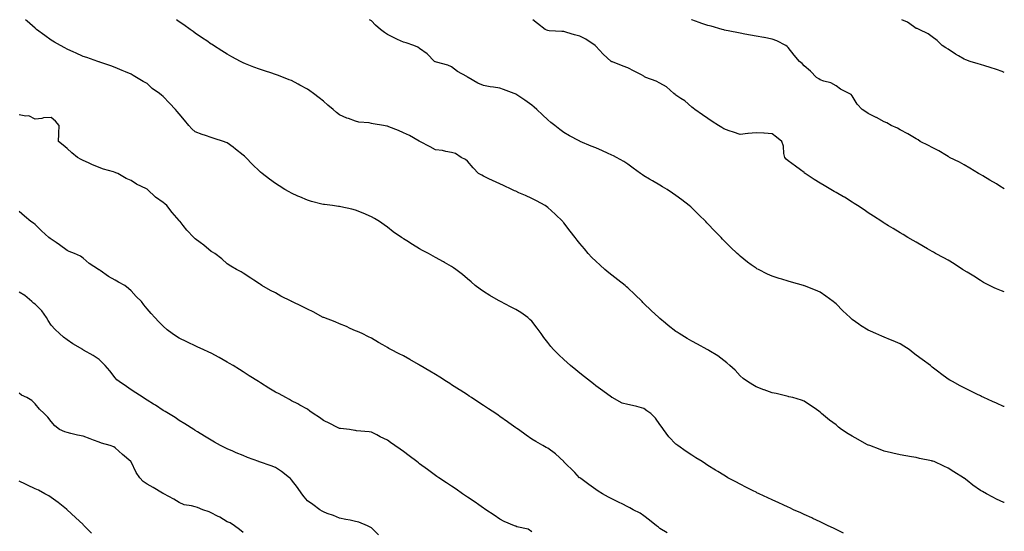
# Model space of a CAD drawing. Units: inches. Extents: x 1021283 to 1023923, y 7326938 to 7329578.
# Drawn here: x 1023308 to 1023923, y 7329258 to 7329578 of the extents above; entities that cross this region are included whole.
import ezdxf

# ---------------------------------------------------------------- set-up
doc = ezdxf.new("R2010")
doc.units = ezdxf.units.IN
doc.header["$MEASUREMENT"] = 0
doc.layers.add('Contour_10217326', color=7, linetype='Continuous', true_color=0xb146b9)

msp = doc.modelspace()

# ---------------------------------------------------------------- linework, layer by layer
at = {"layer": 'Contour_10217326'}
for points in [[(1023822.72, 7329257.25, 3186), (1023818.05, 7329259.64, 3186), (1023816.49, 7329260.35, 3186), (1023812.99, 7329261.92, 3186), (1023809.67, 7329263.55, 3186), (1023808.05, 7329264.35, 3186), (1023803.52, 7329266.44, 3186), (1023802.87, 7329266.75, 3186), (1023798.05, 7329268.94, 3186), (1023796.02, 7329269.89, 3186), (1023791.49, 7329271.92, 3186), (1023789.16, 7329273.04, 3186), (1023788.05, 7329273.51, 3186), (1023785.06, 7329274.91, 3186), (1023782.35, 7329276.23, 3186), (1023778.05, 7329278.13, 3186), (1023775.51, 7329279.38, 3186), (1023769.91, 7329281.92, 3186), (1023768.64, 7329282.52, 3186), (1023768.05, 7329282.77, 3186), (1023766.33, 7329283.65, 3186), (1023762.01, 7329285.88, 3186), (1023758.05, 7329287.79, 3186), (1023755.39, 7329289.26, 3186), (1023750.53, 7329291.92, 3186), (1023748.97, 7329292.84, 3186), (1023748.05, 7329293.38, 3186), (1023744.22, 7329295.74, 3186), (1023742.78, 7329296.64, 3186), (1023738.05, 7329299.57, 3186), (1023736.6, 7329300.48, 3186), (1023734.34, 7329301.92, 3186), (1023730.51, 7329304.38, 3186), (1023728.05, 7329305.95, 3186), (1023724.46, 7329308.33, 3186), (1023719.34, 7329311.92, 3186), (1023718.6, 7329312.47, 3186), (1023718.05, 7329312.89, 3186), (1023713.64, 7329317.51, 3186), (1023710.39, 7329321.92, 3186), (1023709.36, 7329323.23, 3186), (1023708.05, 7329325.04, 3186), (1023705.28, 7329329.14, 3186), (1023702.44, 7329331.92, 3186), (1023699.87, 7329333.73, 3186), (1023698.05, 7329335.16, 3186), (1023693.69, 7329336.28, 3186), (1023692.72, 7329336.58, 3186), (1023688.05, 7329337.63, 3186), (1023684.53, 7329338.41, 3186), (1023678.17, 7329341.92, 3186), (1023678.09, 7329341.97, 3186), (1023678.05, 7329342, 3186), (1023677.76, 7329342.22, 3186), (1023672.33, 7329346.2, 3186), (1023668.05, 7329349.33, 3186), (1023666.62, 7329350.49, 3186), (1023664.77, 7329351.92, 3186), (1023661.04, 7329354.91, 3186), (1023658.05, 7329357.22, 3186), (1023655.49, 7329359.36, 3186), (1023652.33, 7329361.92, 3186), (1023650.08, 7329363.95, 3186), (1023648.05, 7329365.79, 3186), (1023644.87, 7329368.73, 3186), (1023641.64, 7329371.92, 3186), (1023640.02, 7329373.89, 3186), (1023638.05, 7329376.45, 3186), (1023635.67, 7329379.54, 3186), (1023633.89, 7329381.92, 3186), (1023631.41, 7329385.27, 3186), (1023628.05, 7329389.59, 3186), (1023626.9, 7329390.76, 3186), (1023625.57, 7329391.92, 3186), (1023621.16, 7329395.03, 3186), (1023618.05, 7329397.04, 3186), (1023614.83, 7329398.71, 3186), (1023608.56, 7329401.92, 3186), (1023608.23, 7329402.1, 3186), (1023608.05, 7329402.21, 3186), (1023607.37, 7329402.61, 3186), (1023601.86, 7329405.72, 3186), (1023598.05, 7329408.17, 3186), (1023595.84, 7329409.71, 3186), (1023592.8, 7329411.92, 3186), (1023590.3, 7329414.17, 3186), (1023588.05, 7329416.18, 3186), (1023584.89, 7329418.76, 3186), (1023580.61, 7329421.92, 3186), (1023579.14, 7329423.01, 3186), (1023578.05, 7329423.75, 3186), (1023573.6, 7329426.36, 3186), (1023572.91, 7329426.78, 3186), (1023568.05, 7329429.48, 3186), (1023566.47, 7329430.35, 3186), (1023563.54, 7329431.92, 3186), (1023559.98, 7329433.84, 3186), (1023558.05, 7329434.94, 3186), (1023553.69, 7329437.55, 3186), (1023550.18, 7329439.79, 3186), (1023548.05, 7329441.12, 3186), (1023547.56, 7329441.43, 3186), (1023546.84, 7329441.92, 3186), (1023541.62, 7329445.5, 3186), (1023538.05, 7329448.38, 3186), (1023535.94, 7329449.82, 3186), (1023533.13, 7329451.92, 3186), (1023529.89, 7329453.75, 3186), (1023528.05, 7329454.88, 3186), (1023522.91, 7329457.06, 3186), (1023518.05, 7329459.08, 3186), (1023515.76, 7329459.64, 3186), (1023508.91, 7329461.06, 3186), (1023508.05, 7329461.27, 3186), (1023507.5, 7329461.38, 3186), (1023503.69, 7329461.92, 3186), (1023498.66, 7329462.53, 3186), (1023498.05, 7329462.6, 3186), (1023497.13, 7329462.84, 3186), (1023490.65, 7329464.52, 3186), (1023488.05, 7329465.2, 3186), (1023483.4, 7329467.27, 3186), (1023482.17, 7329467.81, 3186), (1023478.05, 7329469.61, 3186), (1023476.6, 7329470.46, 3186), (1023474.05, 7329471.92, 3186), (1023470.34, 7329474.2, 3186), (1023468.05, 7329475.66, 3186), (1023464.42, 7329478.29, 3186), (1023459.75, 7329481.92, 3186), (1023458.81, 7329482.69, 3186), (1023458.05, 7329483.37, 3186), (1023453.69, 7329487.57, 3186), (1023449.59, 7329491.92, 3186), (1023448.79, 7329492.67, 3186), (1023448.05, 7329493.36, 3186), (1023443.25, 7329497.12, 3186), (1023441.62, 7329498.34, 3186), (1023438.05, 7329501.05, 3186), (1023437.44, 7329501.31, 3186), (1023435.78, 7329501.92, 3186), (1023429.85, 7329503.73, 3186), (1023428.05, 7329504.3, 3186), (1023424.4, 7329505.57, 3186), (1023422.35, 7329506.21, 3186), (1023418.05, 7329507.86, 3186), (1023415.86, 7329509.72, 3186), (1023414.03, 7329511.92, 3186), (1023411.33, 7329515.19, 3186), (1023408.05, 7329519.14, 3186), (1023406.72, 7329520.59, 3186), (1023405.76, 7329521.92, 3186), (1023401.98, 7329525.84, 3186), (1023398.05, 7329530.06, 3186), (1023396.92, 7329530.78, 3186), (1023395.69, 7329531.92, 3186), (1023391.21, 7329535.09, 3186), (1023388.05, 7329538.11, 3186), (1023385.49, 7329539.36, 3186), (1023381.47, 7329541.92, 3186), (1023379.3, 7329543.17, 3186), (1023378.05, 7329543.99, 3186), (1023374.51, 7329545.46, 3186), (1023372.44, 7329546.32, 3186), (1023368.05, 7329548.14, 3186), (1023365.28, 7329549.15, 3186), (1023358.48, 7329551.48, 3186), (1023358.05, 7329551.64, 3186), (1023357.85, 7329551.72, 3186), (1023357.33, 7329551.92, 3186), (1023350.41, 7329554.28, 3186), (1023348.05, 7329555.04, 3186), (1023343.32, 7329557.2, 3186), (1023342.29, 7329557.69, 3186), (1023338.05, 7329559.64, 3186), (1023336.59, 7329560.46, 3186), (1023333.95, 7329561.92, 3186), (1023330.16, 7329564.03, 3186), (1023328.05, 7329565.27, 3186), (1023324.16, 7329568.03, 3186), (1023319.01, 7329571.92, 3186), (1023318.46, 7329572.34, 3186), (1023318.05, 7329572.67, 3186), (1023313.17, 7329577.03, 3186), (1023312.12, 7329578, 3186)], [(1023923, 7329276.31, 3185), (1023922.62, 7329276.5, 3185), (1023918.05, 7329278.56, 3185), (1023915.86, 7329279.74, 3185), (1023911.82, 7329281.92, 3185), (1023909.34, 7329283.21, 3185), (1023908.05, 7329283.94, 3185), (1023903.44, 7329287.31, 3185), (1023899.77, 7329290.2, 3185), (1023898.05, 7329291.54, 3185), (1023897.82, 7329291.68, 3185), (1023897.46, 7329291.92, 3185), (1023891.6, 7329295.47, 3185), (1023888.05, 7329297.82, 3185), (1023885.22, 7329299.09, 3185), (1023879.16, 7329301.92, 3185), (1023878.34, 7329302.21, 3185), (1023878.05, 7329302.32, 3185), (1023877.54, 7329302.43, 3185), (1023870.08, 7329303.96, 3185), (1023868.05, 7329304.43, 3185), (1023865.02, 7329304.94, 3185), (1023861.6, 7329305.48, 3185), (1023858.05, 7329306.11, 3185), (1023853.34, 7329307.21, 3185), (1023852.58, 7329307.38, 3185), (1023848.05, 7329308.44, 3185), (1023845.57, 7329309.43, 3185), (1023838.97, 7329311.92, 3185), (1023838.3, 7329312.17, 3185), (1023838.05, 7329312.27, 3185), (1023837.27, 7329312.69, 3185), (1023831.84, 7329315.71, 3185), (1023828.05, 7329317.76, 3185), (1023825.49, 7329319.37, 3185), (1023821.49, 7329321.92, 3185), (1023819.57, 7329323.44, 3185), (1023818.05, 7329324.82, 3185), (1023813.99, 7329327.87, 3185), (1023808.97, 7329331.92, 3185), (1023808.5, 7329332.36, 3185), (1023808.05, 7329332.83, 3185), (1023804.94, 7329335.03, 3185), (1023802.74, 7329336.6, 3185), (1023798.05, 7329339.79, 3185), (1023796.49, 7329340.37, 3185), (1023791.02, 7329341.92, 3185), (1023788.6, 7329342.47, 3185), (1023788.05, 7329342.58, 3185), (1023787.19, 7329342.78, 3185), (1023780.55, 7329344.42, 3185), (1023778.05, 7329345.01, 3185), (1023773.17, 7329346.81, 3185), (1023773.01, 7329346.87, 3185), (1023768.05, 7329348.6, 3185), (1023766.1, 7329349.97, 3185), (1023762.72, 7329351.92, 3185), (1023760.06, 7329353.94, 3185), (1023758.05, 7329355.46, 3185), (1023755.1, 7329358.98, 3185), (1023751.6, 7329361.92, 3185), (1023749.83, 7329363.71, 3185), (1023748.05, 7329365.21, 3185), (1023744.12, 7329368, 3185), (1023738.69, 7329371.28, 3185), (1023738.05, 7329371.68, 3185), (1023737.89, 7329371.76, 3185), (1023737.58, 7329371.92, 3185), (1023731.43, 7329375.29, 3185), (1023728.05, 7329377.21, 3185), (1023725.04, 7329378.92, 3185), (1023720.1, 7329381.92, 3185), (1023718.85, 7329382.73, 3185), (1023718.05, 7329383.29, 3185), (1023713.21, 7329387.07, 3185), (1023711.53, 7329388.44, 3185), (1023708.05, 7329391.28, 3185), (1023707.7, 7329391.57, 3185), (1023707.31, 7329391.92, 3185), (1023702.54, 7329396.42, 3185), (1023698.05, 7329400.77, 3185), (1023697.48, 7329401.35, 3185), (1023696.94, 7329401.92, 3185), (1023692.46, 7329406.34, 3185), (1023688.05, 7329410.51, 3185), (1023687.29, 7329411.16, 3185), (1023686.33, 7329411.92, 3185), (1023681.7, 7329415.57, 3185), (1023678.05, 7329418.35, 3185), (1023676.1, 7329419.96, 3185), (1023673.67, 7329421.92, 3185), (1023670.75, 7329424.62, 3185), (1023668.05, 7329427.1, 3185), (1023665.65, 7329429.51, 3185), (1023663.26, 7329431.92, 3185), (1023660.9, 7329434.77, 3185), (1023658.05, 7329438.19, 3185), (1023656.41, 7329440.27, 3185), (1023655.1, 7329441.92, 3185), (1023652.09, 7329445.96, 3185), (1023648.05, 7329451.18, 3185), (1023647.74, 7329451.6, 3185), (1023647.46, 7329451.92, 3185), (1023642.72, 7329456.59, 3185), (1023638.05, 7329460.63, 3185), (1023637.37, 7329461.23, 3185), (1023636.45, 7329461.92, 3185), (1023631.02, 7329464.89, 3185), (1023628.05, 7329466.3, 3185), (1023624.26, 7329468.13, 3185), (1023620.04, 7329469.93, 3185), (1023618.05, 7329470.82, 3185), (1023617.31, 7329471.18, 3185), (1023615.71, 7329471.92, 3185), (1023610.45, 7329474.32, 3185), (1023608.05, 7329475.4, 3185), (1023603.64, 7329477.51, 3185), (1023601.29, 7329478.68, 3185), (1023598.05, 7329480.27, 3185), (1023596.94, 7329480.81, 3185), (1023594.85, 7329481.92, 3185), (1023591.6, 7329485.46, 3185), (1023588.05, 7329489.63, 3185), (1023586.76, 7329490.62, 3185), (1023583.99, 7329491.92, 3185), (1023580.53, 7329494.4, 3185), (1023578.05, 7329494.99, 3185), (1023574.34, 7329495.64, 3185), (1023572.41, 7329496.28, 3185), (1023568.05, 7329496.78, 3185), (1023564.67, 7329498.55, 3185), (1023558.3, 7329501.92, 3185), (1023558.05, 7329502.03, 3185), (1023557.82, 7329502.16, 3185), (1023551.68, 7329505.55, 3185), (1023548.05, 7329507.4, 3185), (1023544.87, 7329508.73, 3185), (1023538.93, 7329511.05, 3185), (1023538.05, 7329511.4, 3185), (1023537.62, 7329511.49, 3185), (1023535.53, 7329511.92, 3185), (1023529.12, 7329513, 3185), (1023528.05, 7329513.22, 3185), (1023526.49, 7329513.48, 3185), (1023520.18, 7329514.06, 3185), (1023518.05, 7329514.51, 3185), (1023513.77, 7329516.19, 3185), (1023512.7, 7329516.57, 3185), (1023508.05, 7329518.64, 3185), (1023506.19, 7329520.05, 3185), (1023504.1, 7329521.92, 3185), (1023500.84, 7329524.7, 3185), (1023498.05, 7329527.03, 3185), (1023495.3, 7329529.17, 3185), (1023491.88, 7329531.92, 3185), (1023489.65, 7329533.53, 3185), (1023488.05, 7329534.65, 3185), (1023483.28, 7329537.15, 3185), (1023482.31, 7329537.67, 3185), (1023478.05, 7329539.91, 3185), (1023476.6, 7329540.47, 3185), (1023473.03, 7329541.92, 3185), (1023469.44, 7329543.3, 3185), (1023468.05, 7329543.84, 3185), (1023465.2, 7329544.77, 3185), (1023461.92, 7329545.79, 3185), (1023458.05, 7329547.1, 3185), (1023454.55, 7329548.42, 3185), (1023449.44, 7329550.52, 3185), (1023448.05, 7329551.08, 3185), (1023447.48, 7329551.35, 3185), (1023446.39, 7329551.92, 3185), (1023440.98, 7329554.85, 3185), (1023438.05, 7329556.53, 3185), (1023434.73, 7329558.59, 3185), (1023429.36, 7329561.92, 3185), (1023428.58, 7329562.45, 3185), (1023428.05, 7329562.8, 3185), (1023425.28, 7329564.69, 3185), (1023422.64, 7329566.5, 3185), (1023418.05, 7329569.57, 3185), (1023416.72, 7329570.6, 3185), (1023414.87, 7329571.92, 3185), (1023410.86, 7329574.74, 3185), (1023408.05, 7329576.57, 3185), (1023406.44, 7329578, 3185)], [(1023923, 7329336.27, 3184), (1023922.58, 7329336.46, 3184), (1023918.05, 7329338.47, 3184), (1023915.71, 7329339.57, 3184), (1023910.26, 7329341.92, 3184), (1023908.77, 7329342.64, 3184), (1023908.05, 7329342.97, 3184), (1023905.94, 7329344.03, 3184), (1023902.09, 7329345.97, 3184), (1023898.05, 7329347.98, 3184), (1023895.47, 7329349.34, 3184), (1023890.67, 7329351.92, 3184), (1023889.03, 7329352.9, 3184), (1023888.05, 7329353.49, 3184), (1023883.17, 7329357.03, 3184), (1023882.09, 7329357.87, 3184), (1023878.05, 7329361.04, 3184), (1023877.54, 7329361.4, 3184), (1023876.88, 7329361.92, 3184), (1023871.78, 7329365.65, 3184), (1023868.05, 7329368.51, 3184), (1023866.08, 7329369.94, 3184), (1023863.54, 7329371.92, 3184), (1023860.3, 7329374.16, 3184), (1023858.05, 7329375.58, 3184), (1023853.56, 7329377.42, 3184), (1023851.88, 7329378.1, 3184), (1023848.05, 7329379.64, 3184), (1023846.47, 7329380.33, 3184), (1023842.87, 7329381.92, 3184), (1023839.48, 7329383.34, 3184), (1023838.05, 7329384.04, 3184), (1023833.19, 7329387.05, 3184), (1023832.15, 7329387.81, 3184), (1023828.05, 7329390.78, 3184), (1023827.44, 7329391.31, 3184), (1023826.8, 7329391.92, 3184), (1023822.31, 7329396.19, 3184), (1023818.05, 7329400.47, 3184), (1023817.25, 7329401.12, 3184), (1023816.29, 7329401.92, 3184), (1023811.51, 7329405.38, 3184), (1023808.05, 7329407.77, 3184), (1023805.14, 7329409.01, 3184), (1023798.23, 7329411.75, 3184), (1023798.05, 7329411.82, 3184), (1023797.72, 7329411.92, 3184), (1023790.16, 7329414.04, 3184), (1023788.05, 7329414.61, 3184), (1023784.12, 7329415.85, 3184), (1023782.48, 7329416.36, 3184), (1023778.05, 7329417.78, 3184), (1023775.26, 7329419.13, 3184), (1023769.51, 7329421.92, 3184), (1023768.56, 7329422.43, 3184), (1023768.05, 7329422.71, 3184), (1023765.04, 7329424.92, 3184), (1023762.74, 7329426.6, 3184), (1023758.05, 7329430.31, 3184), (1023757.21, 7329431.08, 3184), (1023756.33, 7329431.92, 3184), (1023752.09, 7329435.95, 3184), (1023748.05, 7329439.97, 3184), (1023747.09, 7329440.96, 3184), (1023746.23, 7329441.92, 3184), (1023742.15, 7329446.03, 3184), (1023738.05, 7329450.38, 3184), (1023737.29, 7329451.16, 3184), (1023736.62, 7329451.92, 3184), (1023732.29, 7329456.17, 3184), (1023728.05, 7329460.4, 3184), (1023727.25, 7329461.12, 3184), (1023726.39, 7329461.92, 3184), (1023721.66, 7329465.54, 3184), (1023718.05, 7329468.17, 3184), (1023715.82, 7329469.7, 3184), (1023712.54, 7329471.92, 3184), (1023709.71, 7329473.59, 3184), (1023708.05, 7329474.54, 3184), (1023703.42, 7329477.3, 3184), (1023701.51, 7329478.46, 3184), (1023698.05, 7329480.54, 3184), (1023697.21, 7329481.09, 3184), (1023696, 7329481.92, 3184), (1023691.45, 7329485.31, 3184), (1023688.05, 7329487.7, 3184), (1023685.51, 7329489.37, 3184), (1023680.86, 7329491.92, 3184), (1023679.07, 7329492.95, 3184), (1023678.05, 7329493.35, 3184), (1023675.39, 7329494.58, 3184), (1023672.23, 7329496.09, 3184), (1023668.05, 7329497.91, 3184), (1023665.18, 7329499.05, 3184), (1023658.32, 7329501.92, 3184), (1023658.05, 7329502.06, 3184), (1023657.76, 7329502.22, 3184), (1023651.57, 7329505.44, 3184), (1023648.05, 7329507.57, 3184), (1023645.61, 7329509.47, 3184), (1023642.44, 7329511.92, 3184), (1023639.98, 7329513.84, 3184), (1023638.05, 7329515.36, 3184), (1023634.69, 7329518.56, 3184), (1023631.16, 7329521.92, 3184), (1023629.51, 7329523.38, 3184), (1023628.05, 7329524.53, 3184), (1023623.83, 7329527.7, 3184), (1023619.4, 7329530.56, 3184), (1023618.05, 7329531.47, 3184), (1023617.76, 7329531.62, 3184), (1023617.03, 7329531.92, 3184), (1023610.49, 7329534.37, 3184), (1023608.05, 7329535.17, 3184), (1023604.12, 7329535.85, 3184), (1023602.19, 7329536.06, 3184), (1023598.05, 7329536.9, 3184), (1023594.38, 7329538.24, 3184), (1023588.48, 7329541.92, 3184), (1023588.21, 7329542.08, 3184), (1023588.05, 7329542.15, 3184), (1023587.46, 7329542.5, 3184), (1023581.7, 7329545.58, 3184), (1023578.05, 7329548.45, 3184), (1023575.71, 7329549.57, 3184), (1023568.58, 7329551.4, 3184), (1023568.05, 7329551.58, 3184), (1023567.82, 7329551.68, 3184), (1023567.42, 7329551.92, 3184), (1023562.7, 7329556.57, 3184), (1023558.05, 7329560.03, 3184), (1023556.92, 7329560.79, 3184), (1023554.42, 7329561.92, 3184), (1023549.65, 7329563.53, 3184), (1023548.05, 7329563.87, 3184), (1023544.32, 7329565.65, 3184), (1023542.58, 7329566.45, 3184), (1023538.05, 7329568.74, 3184), (1023536.06, 7329569.93, 3184), (1023533.69, 7329571.92, 3184), (1023530.61, 7329574.48, 3184), (1023528.05, 7329577.26, 3184), (1023526.82, 7329578, 3184)], [(1023923, 7329408.05, 3183), (1023921.25, 7329408.72, 3183), (1023918.05, 7329409.88, 3183), (1023916.68, 7329410.55, 3183), (1023913.81, 7329411.92, 3183), (1023910.06, 7329413.93, 3183), (1023908.05, 7329414.98, 3183), (1023903.93, 7329417.8, 3183), (1023899.75, 7329420.22, 3183), (1023898.05, 7329421.25, 3183), (1023897.66, 7329421.52, 3183), (1023896.94, 7329421.92, 3183), (1023891.64, 7329425.52, 3183), (1023888.05, 7329427.69, 3183), (1023885.34, 7329429.2, 3183), (1023880.1, 7329431.92, 3183), (1023878.83, 7329432.7, 3183), (1023878.05, 7329433.17, 3183), (1023875.1, 7329434.88, 3183), (1023872.48, 7329436.36, 3183), (1023868.05, 7329438.96, 3183), (1023866.19, 7329440.06, 3183), (1023862.89, 7329441.92, 3183), (1023859.87, 7329443.73, 3183), (1023858.05, 7329444.76, 3183), (1023853.69, 7329447.56, 3183), (1023850.76, 7329449.21, 3183), (1023848.05, 7329450.79, 3183), (1023847.41, 7329451.29, 3183), (1023846.47, 7329451.92, 3183), (1023841.43, 7329455.3, 3183), (1023838.05, 7329457.38, 3183), (1023835.45, 7329459.31, 3183), (1023831.45, 7329461.92, 3183), (1023829.38, 7329463.25, 3183), (1023828.05, 7329464.05, 3183), (1023823.19, 7329467.05, 3183), (1023822.54, 7329467.44, 3183), (1023818.05, 7329470.12, 3183), (1023816.88, 7329470.75, 3183), (1023814.75, 7329471.92, 3183), (1023810.53, 7329474.41, 3183), (1023808.05, 7329475.97, 3183), (1023804.34, 7329478.21, 3183), (1023798.67, 7329481.92, 3183), (1023798.34, 7329482.21, 3183), (1023798.05, 7329482.47, 3183), (1023795.82, 7329484.16, 3183), (1023792.68, 7329486.55, 3183), (1023788.05, 7329489.75, 3183), (1023786.9, 7329490.77, 3183), (1023786.06, 7329491.92, 3183), (1023785.49, 7329494.48, 3183), (1023785.2, 7329499.06, 3183), (1023784.22, 7329501.92, 3183), (1023780.84, 7329504.71, 3183), (1023778.05, 7329506.7, 3183), (1023773.19, 7329507.06, 3183), (1023772.93, 7329507.03, 3183), (1023768.05, 7329507.26, 3183), (1023763.15, 7329506.83, 3183), (1023762.93, 7329506.81, 3183), (1023758.05, 7329506.37, 3183), (1023753.89, 7329507.76, 3183), (1023751.31, 7329508.67, 3183), (1023748.05, 7329509.79, 3183), (1023746.72, 7329510.59, 3183), (1023744.53, 7329511.92, 3183), (1023740.61, 7329514.48, 3183), (1023738.05, 7329516.18, 3183), (1023734.69, 7329518.57, 3183), (1023729.87, 7329521.92, 3183), (1023728.85, 7329522.72, 3183), (1023728.05, 7329523.31, 3183), (1023723.54, 7329527.4, 3183), (1023721.12, 7329528.85, 3183), (1023718.05, 7329530.86, 3183), (1023717.48, 7329531.35, 3183), (1023716.72, 7329531.92, 3183), (1023712.19, 7329536.07, 3183), (1023708.05, 7329538.38, 3183), (1023705.71, 7329539.58, 3183), (1023699.34, 7329541.92, 3183), (1023698.52, 7329542.4, 3183), (1023698.05, 7329542.67, 3183), (1023696.49, 7329543.49, 3183), (1023692.05, 7329545.92, 3183), (1023688.05, 7329547.84, 3183), (1023685.06, 7329548.94, 3183), (1023678.38, 7329551.58, 3183), (1023678.05, 7329551.71, 3183), (1023677.93, 7329551.79, 3183), (1023677.72, 7329551.92, 3183), (1023672.62, 7329556.48, 3183), (1023668.05, 7329561.42, 3183), (1023667.85, 7329561.72, 3183), (1023667.72, 7329561.92, 3183), (1023661.88, 7329565.75, 3183), (1023658.05, 7329567.65, 3183), (1023654.71, 7329568.58, 3183), (1023649.89, 7329570.08, 3183), (1023648.05, 7329570.62, 3183), (1023646.84, 7329570.71, 3183), (1023638.85, 7329571.12, 3183), (1023638.05, 7329571.17, 3183), (1023637.5, 7329571.36, 3183), (1023636.49, 7329571.92, 3183), (1023631.74, 7329575.62, 3183), (1023628.68, 7329578, 3183)], [(1023923, 7329472.38, 3182), (1023920.22, 7329474.09, 3182), (1023918.05, 7329475.37, 3182), (1023913.95, 7329477.82, 3182), (1023909.59, 7329480.38, 3182), (1023908.05, 7329481.29, 3182), (1023907.66, 7329481.52, 3182), (1023906.96, 7329481.92, 3182), (1023901.45, 7329485.31, 3182), (1023898.05, 7329487.27, 3182), (1023895.04, 7329488.91, 3182), (1023888.89, 7329491.92, 3182), (1023888.38, 7329492.24, 3182), (1023888.05, 7329492.43, 3182), (1023886.82, 7329493.15, 3182), (1023882.15, 7329496.01, 3182), (1023878.05, 7329498.13, 3182), (1023875.59, 7329499.45, 3182), (1023870.51, 7329501.92, 3182), (1023869.14, 7329503.01, 3182), (1023868.05, 7329503.61, 3182), (1023863.81, 7329506.15, 3182), (1023862.87, 7329506.75, 3182), (1023858.05, 7329509.13, 3182), (1023856.29, 7329510.15, 3182), (1023852.41, 7329511.92, 3182), (1023849.59, 7329513.47, 3182), (1023848.05, 7329514.14, 3182), (1023843.13, 7329516.85, 3182), (1023843.03, 7329516.9, 3182), (1023838.05, 7329519.41, 3182), (1023836.51, 7329520.37, 3182), (1023834.24, 7329521.92, 3182), (1023831.25, 7329525.12, 3182), (1023828.05, 7329530.47, 3182), (1023827.37, 7329531.24, 3182), (1023826.19, 7329531.92, 3182), (1023820.76, 7329534.63, 3182), (1023818.05, 7329536.67, 3182), (1023814.79, 7329538.65, 3182), (1023810.37, 7329539.6, 3182), (1023808.05, 7329540.46, 3182), (1023807.23, 7329541.1, 3182), (1023805.78, 7329541.92, 3182), (1023801.98, 7329545.86, 3182), (1023798.05, 7329549.22, 3182), (1023796.74, 7329550.61, 3182), (1023795.22, 7329551.92, 3182), (1023791.86, 7329555.73, 3182), (1023788.05, 7329560.58, 3182), (1023787.44, 7329561.32, 3182), (1023786.72, 7329561.92, 3182), (1023780.94, 7329564.8, 3182), (1023778.05, 7329565.75, 3182), (1023773.17, 7329566.8, 3182), (1023772.99, 7329566.86, 3182), (1023768.05, 7329567.69, 3182), (1023764.51, 7329568.39, 3182), (1023761.04, 7329568.93, 3182), (1023758.05, 7329569.48, 3182), (1023756.06, 7329569.92, 3182), (1023748.46, 7329571.52, 3182), (1023748.05, 7329571.61, 3182), (1023747.8, 7329571.68, 3182), (1023746.9, 7329571.92, 3182), (1023739.98, 7329573.85, 3182), (1023738.05, 7329574.38, 3182), (1023734.26, 7329575.71, 3182), (1023732.46, 7329576.33, 3182), (1023728.05, 7329577.93, 3182), (1023727.86, 7329578, 3182)], [(1023923, 7329545.09, 3181), (1023921.68, 7329545.55, 3181), (1023918.05, 7329546.79, 3181), (1023914.18, 7329548.04, 3181), (1023910.86, 7329549.11, 3181), (1023908.05, 7329550.02, 3181), (1023906.62, 7329550.49, 3181), (1023901.62, 7329551.92, 3181), (1023899.01, 7329552.87, 3181), (1023898.05, 7329553.41, 3181), (1023894.51, 7329555.46, 3181), (1023892.62, 7329556.5, 3181), (1023888.05, 7329559.57, 3181), (1023886.6, 7329560.46, 3181), (1023884.24, 7329561.92, 3181), (1023881.08, 7329564.95, 3181), (1023878.05, 7329567.2, 3181), (1023875.39, 7329569.26, 3181), (1023869.81, 7329571.92, 3181), (1023868.52, 7329572.39, 3181), (1023868.05, 7329572.53, 3181), (1023866.27, 7329573.69, 3181), (1023862.5, 7329576.36, 3181), (1023859.13, 7329578, 3181)], [(1023712.56, 7329257.41, 3187), (1023708.05, 7329260.16, 3187), (1023707.09, 7329260.97, 3187), (1023705.9, 7329261.92, 3187), (1023701.57, 7329265.43, 3187), (1023698.05, 7329268.11, 3187), (1023695.78, 7329269.65, 3187), (1023691.33, 7329271.92, 3187), (1023689.24, 7329273.12, 3187), (1023688.05, 7329273.72, 3187), (1023684.44, 7329275.54, 3187), (1023682.6, 7329276.46, 3187), (1023678.05, 7329278.75, 3187), (1023675.94, 7329279.82, 3187), (1023672.17, 7329281.92, 3187), (1023669.59, 7329283.47, 3187), (1023668.05, 7329284.46, 3187), (1023663.69, 7329287.55, 3187), (1023658.64, 7329291.33, 3187), (1023658.05, 7329291.77, 3187), (1023657.97, 7329291.85, 3187), (1023657.91, 7329291.92, 3187), (1023654.92, 7329295.05, 3187), (1023653.09, 7329296.96, 3187), (1023650.04, 7329299.92, 3187), (1023648.05, 7329301.86, 3187), (1023648.03, 7329301.89, 3187), (1023647.99, 7329301.92, 3187), (1023642.87, 7329306.74, 3187), (1023638.05, 7329310.36, 3187), (1023637, 7329310.86, 3187), (1023634.98, 7329311.92, 3187), (1023630.63, 7329314.5, 3187), (1023628.05, 7329316.05, 3187), (1023624.61, 7329318.48, 3187), (1023619.79, 7329321.92, 3187), (1023618.77, 7329322.64, 3187), (1023618.05, 7329323.15, 3187), (1023613.85, 7329326.12, 3187), (1023612.91, 7329326.78, 3187), (1023608.05, 7329330.21, 3187), (1023607.03, 7329330.91, 3187), (1023605.59, 7329331.92, 3187), (1023601.1, 7329334.97, 3187), (1023598.05, 7329337.03, 3187), (1023595.1, 7329338.97, 3187), (1023590.53, 7329341.92, 3187), (1023589.05, 7329342.92, 3187), (1023588.05, 7329343.57, 3187), (1023583.4, 7329346.57, 3187), (1023582.97, 7329346.85, 3187), (1023578.05, 7329349.96, 3187), (1023576.84, 7329350.71, 3187), (1023574.89, 7329351.92, 3187), (1023570.75, 7329354.62, 3187), (1023568.05, 7329356.27, 3187), (1023564.53, 7329358.41, 3187), (1023558.52, 7329361.92, 3187), (1023558.23, 7329362.1, 3187), (1023558.05, 7329362.21, 3187), (1023557.39, 7329362.59, 3187), (1023551.9, 7329365.76, 3187), (1023548.05, 7329367.94, 3187), (1023545.39, 7329369.27, 3187), (1023540.16, 7329371.92, 3187), (1023538.81, 7329372.68, 3187), (1023538.05, 7329373.15, 3187), (1023535.16, 7329374.8, 3187), (1023532.46, 7329376.33, 3187), (1023528.05, 7329378.98, 3187), (1023526.12, 7329379.99, 3187), (1023522.13, 7329381.92, 3187), (1023519.34, 7329383.21, 3187), (1023518.05, 7329383.73, 3187), (1023514.83, 7329385.14, 3187), (1023512.42, 7329386.29, 3187), (1023508.05, 7329387.96, 3187), (1023505.32, 7329389.19, 3187), (1023498.23, 7329391.92, 3187), (1023498.11, 7329391.97, 3187), (1023498.05, 7329391.99, 3187), (1023497.89, 7329392.07, 3187), (1023491.59, 7329395.45, 3187), (1023488.05, 7329397.18, 3187), (1023484.87, 7329398.74, 3187), (1023478.25, 7329401.92, 3187), (1023478.13, 7329401.99, 3187), (1023478.05, 7329402.03, 3187), (1023477.84, 7329402.14, 3187), (1023471.51, 7329405.37, 3187), (1023468.05, 7329407.3, 3187), (1023464.98, 7329408.85, 3187), (1023459.53, 7329411.92, 3187), (1023458.67, 7329412.54, 3187), (1023458.05, 7329413.02, 3187), (1023454.67, 7329415.3, 3187), (1023452.74, 7329416.6, 3187), (1023448.05, 7329419.73, 3187), (1023446.66, 7329420.54, 3187), (1023443.85, 7329421.92, 3187), (1023440.2, 7329424.08, 3187), (1023438.05, 7329425.4, 3187), (1023434.67, 7329428.54, 3187), (1023430.22, 7329431.92, 3187), (1023428.91, 7329432.78, 3187), (1023428.05, 7329433.29, 3187), (1023423.32, 7329437.19, 3187), (1023421.21, 7329438.75, 3187), (1023418.05, 7329441.13, 3187), (1023417.62, 7329441.5, 3187), (1023417.15, 7329441.92, 3187), (1023412.76, 7329446.62, 3187), (1023410.59, 7329449.38, 3187), (1023408.56, 7329451.92, 3187), (1023408.3, 7329452.18, 3187), (1023408.05, 7329452.48, 3187), (1023403.71, 7329457.58, 3187), (1023400.34, 7329461.92, 3187), (1023399.12, 7329462.99, 3187), (1023398.05, 7329463.9, 3187), (1023393.3, 7329467.17, 3187), (1023388.3, 7329471.92, 3187), (1023388.15, 7329472.02, 3187), (1023388.05, 7329472.1, 3187), (1023387.68, 7329472.29, 3187), (1023381.37, 7329475.24, 3187), (1023378.05, 7329477.57, 3187), (1023375.02, 7329478.89, 3187), (1023369.67, 7329481.92, 3187), (1023368.5, 7329482.36, 3187), (1023368.05, 7329482.57, 3187), (1023367.07, 7329482.9, 3187), (1023360.78, 7329484.64, 3187), (1023358.05, 7329485.76, 3187), (1023353.58, 7329487.44, 3187), (1023351.47, 7329488.51, 3187), (1023348.05, 7329490.06, 3187), (1023346.86, 7329490.73, 3187), (1023344.61, 7329491.92, 3187), (1023340.92, 7329494.79, 3187), (1023338.05, 7329497.47, 3187), (1023335.69, 7329499.56, 3187), (1023332.66, 7329501.92, 3187), (1023332.91, 7329506.79, 3187), (1023332.97, 7329506.99, 3187), (1023333.15, 7329511.92, 3187), (1023330.75, 7329514.62, 3187), (1023328.05, 7329516.85, 3187), (1023323.32, 7329516.66, 3187), (1023322.39, 7329516.27, 3187), (1023318.05, 7329515.88, 3187), (1023314.12, 7329517.99, 3187), (1023312.27, 7329517.7, 3187), (1023308.05, 7329518.55, 3187)], [(1023628.05, 7329258.14, 3188), (1023625.84, 7329259.72, 3188), (1023618.67, 7329261.3, 3188), (1023618.05, 7329261.54, 3188), (1023617.82, 7329261.68, 3188), (1023617.27, 7329261.92, 3188), (1023610.76, 7329264.64, 3188), (1023608.05, 7329266.07, 3188), (1023604.55, 7329268.42, 3188), (1023599.48, 7329271.92, 3188), (1023598.64, 7329272.51, 3188), (1023598.05, 7329272.92, 3188), (1023594.96, 7329275, 3188), (1023592.68, 7329276.54, 3188), (1023588.05, 7329279.76, 3188), (1023586.78, 7329280.65, 3188), (1023584.91, 7329281.92, 3188), (1023580.82, 7329284.68, 3188), (1023578.05, 7329286.6, 3188), (1023574.87, 7329288.74, 3188), (1023570.08, 7329291.92, 3188), (1023568.87, 7329292.74, 3188), (1023568.05, 7329293.29, 3188), (1023563.05, 7329296.92, 3188), (1023558.05, 7329300.56, 3188), (1023557.31, 7329301.17, 3188), (1023556.27, 7329301.92, 3188), (1023551.66, 7329305.53, 3188), (1023548.05, 7329308.27, 3188), (1023545.86, 7329309.73, 3188), (1023542.6, 7329311.92, 3188), (1023539.92, 7329313.8, 3188), (1023538.05, 7329315.27, 3188), (1023533.54, 7329317.41, 3188), (1023531.33, 7329318.64, 3188), (1023528.05, 7329320.39, 3188), (1023526.66, 7329320.54, 3188), (1023518.75, 7329321.21, 3188), (1023518.05, 7329321.29, 3188), (1023517.56, 7329321.44, 3188), (1023514.28, 7329321.92, 3188), (1023508.77, 7329322.65, 3188), (1023508.05, 7329322.73, 3188), (1023506.43, 7329323.55, 3188), (1023501.96, 7329325.83, 3188), (1023498.05, 7329327.72, 3188), (1023495.55, 7329329.41, 3188), (1023491.72, 7329331.92, 3188), (1023489.63, 7329333.51, 3188), (1023488.05, 7329334.69, 3188), (1023483.42, 7329337.28, 3188), (1023482.01, 7329337.96, 3188), (1023478.05, 7329339.95, 3188), (1023476.86, 7329340.72, 3188), (1023474.67, 7329341.92, 3188), (1023470.43, 7329344.3, 3188), (1023468.05, 7329345.36, 3188), (1023464.03, 7329347.9, 3188), (1023458.81, 7329351.16, 3188), (1023458.05, 7329351.64, 3188), (1023457.87, 7329351.74, 3188), (1023457.6, 7329351.92, 3188), (1023451.74, 7329355.62, 3188), (1023448.05, 7329357.95, 3188), (1023445.61, 7329359.48, 3188), (1023441.72, 7329361.92, 3188), (1023439.46, 7329363.32, 3188), (1023438.05, 7329364.15, 3188), (1023433.05, 7329366.92, 3188), (1023428.05, 7329369.6, 3188), (1023426.49, 7329370.36, 3188), (1023423.09, 7329371.92, 3188), (1023419.63, 7329373.51, 3188), (1023418.05, 7329374.23, 3188), (1023413.66, 7329376.31, 3188), (1023412.84, 7329376.7, 3188), (1023408.05, 7329379.11, 3188), (1023406.29, 7329380.16, 3188), (1023403.6, 7329381.92, 3188), (1023400.45, 7329384.32, 3188), (1023398.05, 7329386.47, 3188), (1023395.34, 7329389.21, 3188), (1023392.87, 7329391.92, 3188), (1023390.55, 7329394.41, 3188), (1023388.05, 7329397.46, 3188), (1023386, 7329399.87, 3188), (1023384.42, 7329401.92, 3188), (1023381.25, 7329405.13, 3188), (1023378.05, 7329408.62, 3188), (1023376.31, 7329410.17, 3188), (1023374.05, 7329411.92, 3188), (1023370.2, 7329414.07, 3188), (1023368.05, 7329415.26, 3188), (1023363.81, 7329417.68, 3188), (1023358.73, 7329421.23, 3188), (1023358.05, 7329421.7, 3188), (1023357.89, 7329421.77, 3188), (1023357.66, 7329421.92, 3188), (1023351.82, 7329425.7, 3188), (1023348.05, 7329429.08, 3188), (1023346.37, 7329430.23, 3188), (1023342.66, 7329431.92, 3188), (1023339.34, 7329433.22, 3188), (1023338.05, 7329433.88, 3188), (1023333.42, 7329437.3, 3188), (1023331.21, 7329438.76, 3188), (1023328.05, 7329440.89, 3188), (1023327.46, 7329441.32, 3188), (1023326.7, 7329441.92, 3188), (1023322.17, 7329446.05, 3188), (1023318.05, 7329450.12, 3188), (1023317.11, 7329450.98, 3188), (1023315.53, 7329451.92, 3188), (1023311.41, 7329455.28, 3188), (1023308.05, 7329458.21, 3188)], [(1023532.39, 7329256.26, 3189), (1023528.05, 7329260.5, 3189), (1023527.19, 7329261.07, 3189), (1023525.51, 7329261.92, 3189), (1023520.2, 7329264.07, 3189), (1023518.05, 7329264.64, 3189), (1023514.67, 7329265.29, 3189), (1023511.96, 7329265.82, 3189), (1023508.05, 7329266.59, 3189), (1023504.36, 7329268.24, 3189), (1023500.35, 7329269.62, 3189), (1023498.05, 7329270.5, 3189), (1023497.19, 7329271.07, 3189), (1023495.84, 7329271.92, 3189), (1023491.35, 7329275.22, 3189), (1023488.05, 7329277.55, 3189), (1023486.08, 7329279.95, 3189), (1023484.67, 7329281.92, 3189), (1023481.92, 7329285.79, 3189), (1023478.05, 7329290.58, 3189), (1023477.42, 7329291.3, 3189), (1023476.8, 7329291.92, 3189), (1023471.98, 7329295.84, 3189), (1023468.05, 7329298.26, 3189), (1023465.41, 7329299.29, 3189), (1023458.21, 7329301.77, 3189), (1023458.05, 7329301.83, 3189), (1023457.97, 7329301.85, 3189), (1023457.78, 7329301.92, 3189), (1023450.75, 7329304.62, 3189), (1023448.05, 7329305.7, 3189), (1023443.66, 7329307.52, 3189), (1023441.49, 7329308.48, 3189), (1023438.05, 7329309.97, 3189), (1023436.68, 7329310.56, 3189), (1023433.79, 7329311.92, 3189), (1023430.16, 7329314.02, 3189), (1023428.05, 7329315.29, 3189), (1023423.89, 7329317.76, 3189), (1023419.5, 7329320.47, 3189), (1023418.05, 7329321.36, 3189), (1023417.7, 7329321.57, 3189), (1023417.15, 7329321.92, 3189), (1023411.59, 7329325.46, 3189), (1023408.05, 7329327.71, 3189), (1023405.57, 7329329.44, 3189), (1023401.41, 7329331.92, 3189), (1023399.3, 7329333.17, 3189), (1023398.05, 7329333.89, 3189), (1023393.3, 7329337.17, 3189), (1023392.09, 7329337.87, 3189), (1023388.05, 7329340.33, 3189), (1023387.09, 7329340.96, 3189), (1023385.49, 7329341.92, 3189), (1023381.04, 7329344.9, 3189), (1023378.05, 7329346.88, 3189), (1023375.06, 7329348.93, 3189), (1023370.63, 7329351.92, 3189), (1023369.18, 7329353.06, 3189), (1023368.05, 7329354.24, 3189), (1023364.73, 7329358.6, 3189), (1023361.88, 7329361.92, 3189), (1023359.96, 7329363.82, 3189), (1023358.05, 7329365.83, 3189), (1023354.42, 7329368.28, 3189), (1023348.4, 7329371.57, 3189), (1023348.05, 7329371.77, 3189), (1023347.95, 7329371.82, 3189), (1023347.78, 7329371.92, 3189), (1023341.6, 7329375.48, 3189), (1023338.05, 7329378.01, 3189), (1023335.9, 7329379.77, 3189), (1023333.3, 7329381.92, 3189), (1023330.55, 7329384.43, 3189), (1023328.05, 7329387.21, 3189), (1023326.19, 7329390.06, 3189), (1023325.3, 7329391.92, 3189), (1023322.27, 7329396.13, 3189), (1023318.05, 7329400.25, 3189), (1023317.11, 7329400.97, 3189), (1023316.14, 7329401.92, 3189), (1023311.78, 7329405.65, 3189), (1023308.05, 7329407.72, 3189)], [(1023448.05, 7329257.75, 3190), (1023445.57, 7329259.44, 3190), (1023442.46, 7329261.92, 3190), (1023439.79, 7329263.66, 3190), (1023438.05, 7329264.42, 3190), (1023433.44, 7329267.31, 3190), (1023432.03, 7329267.94, 3190), (1023428.05, 7329269.94, 3190), (1023426.66, 7329270.53, 3190), (1023422.82, 7329271.92, 3190), (1023419.38, 7329273.25, 3190), (1023418.05, 7329273.63, 3190), (1023415.61, 7329274.36, 3190), (1023411.1, 7329274.96, 3190), (1023408.05, 7329276.44, 3190), (1023404.67, 7329278.55, 3190), (1023398.34, 7329281.92, 3190), (1023398.13, 7329282.01, 3190), (1023398.05, 7329282.08, 3190), (1023397.68, 7329282.29, 3190), (1023391.88, 7329285.75, 3190), (1023388.05, 7329287.78, 3190), (1023385.61, 7329289.48, 3190), (1023383.44, 7329291.92, 3190), (1023381.21, 7329295.09, 3190), (1023378.05, 7329301.72, 3190), (1023377.97, 7329301.85, 3190), (1023377.91, 7329301.92, 3190), (1023372.6, 7329306.47, 3190), (1023368.05, 7329310.57, 3190), (1023367.23, 7329311.09, 3190), (1023364.96, 7329311.92, 3190), (1023359.59, 7329313.46, 3190), (1023358.05, 7329314.05, 3190), (1023354.59, 7329315.37, 3190), (1023352.39, 7329316.26, 3190), (1023348.05, 7329317.81, 3190), (1023344.59, 7329318.46, 3190), (1023340.41, 7329319.56, 3190), (1023338.05, 7329320.06, 3190), (1023336.72, 7329320.6, 3190), (1023333.3, 7329321.92, 3190), (1023330.51, 7329324.39, 3190), (1023328.05, 7329327.09, 3190), (1023325.94, 7329329.81, 3190), (1023323.71, 7329331.92, 3190), (1023320.86, 7329334.73, 3190), (1023318.05, 7329337.95, 3190), (1023316.14, 7329340.02, 3190), (1023312.89, 7329341.92, 3190), (1023309.61, 7329343.47, 3190), (1023308.05, 7329344.62, 3190)], [(1023353.28, 7329257.15, 3191), (1023348.73, 7329261.92, 3191), (1023348.4, 7329262.27, 3191), (1023348.05, 7329262.59, 3191), (1023343.26, 7329267.13, 3191), (1023338.13, 7329271.92, 3191), (1023338.09, 7329271.96, 3191), (1023338.05, 7329271.99, 3191), (1023337.7, 7329272.27, 3191), (1023332.54, 7329276.42, 3191), (1023328.05, 7329279.62, 3191), (1023326.62, 7329280.49, 3191), (1023324.09, 7329281.92, 3191), (1023320.18, 7329284.04, 3191), (1023318.05, 7329284.97, 3191), (1023313.38, 7329287.26, 3191), (1023312.11, 7329287.86, 3191), (1023308.05, 7329289.78, 3191)]]:
    msp.add_polyline3d(points, dxfattribs=at)

doc.saveas('drawing.dxf')
